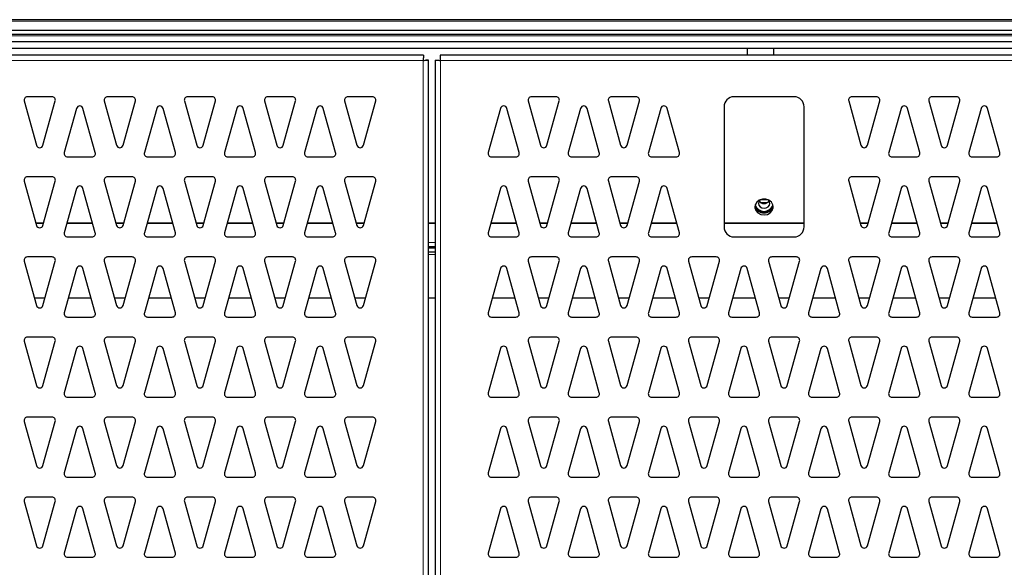
# Model space of a CAD drawing. Units: millimetres. Extents: x 1 to 419, y 2 to 295.
# Drawn here: x 316 to 346, y 148 to 164 of the extents above; entities that cross this region are included whole.
import ezdxf

# ---------------------------------------------------------------- set-up
doc = ezdxf.new("R2010")
doc.units = ezdxf.units.MM

msp = doc.modelspace()

# ---------------------------------------------------------------- linework, layer by layer
at = {"color": 7, "linetype": 'Continuous', "lineweight": 25}
for p, q in [((385.921, 164.2552), (291.121, 164.2552)), ((385.871, 163.935), (291.371, 163.935)), ((356.041, 163.815), (291.371, 163.815)), ((384.341, 163.5957), (292.691, 163.5957)), ((328.4202, 163.1957), (292.2217, 163.1957)), ((384.341, 163.3957), (292.691, 163.3957)), ((328.4202, 163.1957), (328.4202, 163.1157)), ((348.3202, 163.1957), (328.9217, 163.1957)), ((328.9217, 163.1957), (328.9217, 163.1157)), ((338.116, 163.3957), (338.116, 163.1957)), ((338.916, 163.1957), (338.916, 163.3957)), ((328.571, 163.045), (328.491, 163.045)), ((328.571, 132.6464), (328.571, 163.045)), ((328.771, 163.045), (328.771, 132.6464)), ((328.771, 163.045), (328.851, 163.045)), ((317.2894, 161.9457), (316.5525, 161.9457)), ((319.6894, 161.9457), (318.9525, 161.9457)), ((322.0894, 161.9457), (321.3525, 161.9457)), ((324.4894, 161.9457), (323.7525, 161.9457)), ((326.8894, 161.9457), (326.1525, 161.9457)), ((332.3894, 161.9457), (331.6525, 161.9457)), ((334.7894, 161.9457), (334.0525, 161.9457)), ((339.521, 161.9457), (337.721, 161.9457)), ((341.9894, 161.9457), (341.2525, 161.9457)), ((344.3894, 161.9457), (343.6525, 161.9457)), ((316.4562, 161.8189), (316.8246, 160.4926)), ((317.0173, 160.4926), (317.3857, 161.8189)), ((318.8562, 161.8189), (319.2246, 160.4926)), ((319.4173, 160.4926), (319.7857, 161.8189)), ((321.2562, 161.8189), (321.6246, 160.4926)), ((321.8173, 160.4926), (322.1857, 161.8189)), ((323.6562, 161.8189), (324.0246, 160.4926)), ((324.2173, 160.4926), (324.5857, 161.8189)), ((326.0562, 161.8189), (326.4246, 160.4926)), ((326.6173, 160.4926), (326.9857, 161.8189)), ((331.5562, 161.8189), (331.9246, 160.4926)), ((332.1173, 160.4926), (332.4857, 161.8189)), ((333.9562, 161.8189), (334.3246, 160.4926)), ((334.5173, 160.4926), (334.8857, 161.8189)), ((341.1562, 161.8189), (341.5246, 160.4926)), ((341.7173, 160.4926), (342.0857, 161.8189)), ((343.5562, 161.8189), (343.9246, 160.4926)), ((344.1173, 160.4926), (344.4857, 161.8189)), ((318.0246, 161.5988), (317.6562, 160.2725)), ((318.5857, 160.2725), (318.2173, 161.5988)), ((320.4246, 161.5988), (320.0562, 160.2725)), ((320.9857, 160.2725), (320.6173, 161.5988)), ((322.8246, 161.5988), (322.4562, 160.2725)), ((323.3857, 160.2725), (323.0173, 161.5988)), ((325.2246, 161.5988), (324.8562, 160.2725)), ((325.7857, 160.2725), (325.4173, 161.5988)), ((330.7246, 161.5988), (330.3562, 160.2725)), ((331.2857, 160.2725), (330.9173, 161.5988)), ((333.1246, 161.5988), (332.7562, 160.2725)), ((333.6857, 160.2725), (333.3173, 161.5988)), ((335.5246, 161.5988), (335.1562, 160.2725)), ((336.0857, 160.2725), (335.7173, 161.5988)), ((337.421, 161.6457), (337.421, 158.0457)), ((339.821, 158.0457), (339.821, 161.6457)), ((342.7246, 161.5988), (342.3562, 160.2725)), ((343.2857, 160.2725), (342.9173, 161.5988)), ((345.1246, 161.5988), (344.7562, 160.2725)), ((345.6857, 160.2725), (345.3173, 161.5988)), ((317.7525, 160.1457), (318.4894, 160.1457)), ((320.1525, 160.1457), (320.8894, 160.1457)), ((322.5525, 160.1457), (323.2894, 160.1457)), ((324.9525, 160.1457), (325.6894, 160.1457)), ((330.4525, 160.1457), (331.1894, 160.1457)), ((332.8525, 160.1457), (333.5894, 160.1457)), ((335.2525, 160.1457), (335.9894, 160.1457)), ((342.4525, 160.1457), (343.1894, 160.1457)), ((344.8525, 160.1457), (345.5894, 160.1457)), ((316.4562, 159.4189), (316.8246, 158.0926)), ((317.2894, 159.5457), (316.5525, 159.5457)), ((317.0173, 158.0926), (317.3857, 159.4189)), ((318.8562, 159.4189), (319.2246, 158.0926)), ((319.6894, 159.5457), (318.9525, 159.5457)), ((319.4173, 158.0926), (319.7857, 159.4189)), ((321.2562, 159.4189), (321.6246, 158.0926)), ((322.0894, 159.5457), (321.3525, 159.5457)), ((321.8173, 158.0926), (322.1857, 159.4189)), ((323.6562, 159.4189), (324.0246, 158.0926)), ((324.4894, 159.5457), (323.7525, 159.5457)), ((324.2173, 158.0926), (324.5857, 159.4189)), ((326.0562, 159.4189), (326.4246, 158.0926)), ((326.8894, 159.5457), (326.1525, 159.5457)), ((326.6173, 158.0926), (326.9857, 159.4189)), ((331.5562, 159.4189), (331.9246, 158.0926)), ((332.3894, 159.5457), (331.6525, 159.5457)), ((332.1173, 158.0926), (332.4857, 159.4189)), ((333.9562, 159.4189), (334.3246, 158.0926)), ((334.7894, 159.5457), (334.0525, 159.5457)), ((334.5173, 158.0926), (334.8857, 159.4189)), ((341.1562, 159.4189), (341.5246, 158.0926)), ((341.9894, 159.5457), (341.2525, 159.5457)), ((341.7173, 158.0926), (342.0857, 159.4189)), ((343.5562, 159.4189), (343.9246, 158.0926)), ((344.3894, 159.5457), (343.6525, 159.5457)), ((344.1173, 158.0926), (344.4857, 159.4189)), ((318.0246, 159.1988), (317.6562, 157.8725)), ((318.5857, 157.8725), (318.2173, 159.1988)), ((320.4246, 159.1988), (320.0562, 157.8725)), ((320.9857, 157.8725), (320.6173, 159.1988)), ((322.8246, 159.1988), (322.4562, 157.8725)), ((323.3857, 157.8725), (323.0173, 159.1988)), ((325.2246, 159.1988), (324.8562, 157.8725)), ((325.7857, 157.8725), (325.4173, 159.1988)), ((330.7246, 159.1988), (330.3562, 157.8725)), ((331.2857, 157.8725), (330.9173, 159.1988)), ((333.1246, 159.1988), (332.7562, 157.8725)), ((333.6857, 157.8725), (333.3173, 159.1988)), ((335.5246, 159.1988), (335.1562, 157.8725)), ((336.0857, 157.8725), (335.7173, 159.1988)), ((342.7246, 159.1988), (342.3562, 157.8725)), ((343.2857, 157.8725), (342.9173, 159.1988)), ((345.1246, 159.1988), (344.7562, 157.8725)), ((345.6857, 157.8725), (345.3173, 159.1988)), ((317.0358, 158.1593), (316.8061, 158.1593)), ((316.8067, 158.1572), (317.0353, 158.1572)), ((317.7353, 158.1572), (318.5067, 158.1572)), ((318.5061, 158.1593), (317.7358, 158.1593)), ((319.4358, 158.1593), (319.2061, 158.1593)), ((319.2067, 158.1572), (319.4353, 158.1572)), ((320.1353, 158.1572), (320.9067, 158.1572)), ((320.9061, 158.1593), (320.1358, 158.1593)), ((321.8358, 158.1593), (321.6061, 158.1593)), ((321.6067, 158.1572), (321.8353, 158.1572)), ((322.5353, 158.1572), (323.3067, 158.1572)), ((323.3061, 158.1593), (322.5358, 158.1593)), ((324.2358, 158.1593), (324.0061, 158.1593)), ((324.0067, 158.1572), (324.2353, 158.1572)), ((324.9353, 158.1572), (325.7067, 158.1572)), ((325.7061, 158.1593), (324.9358, 158.1593)), ((326.6358, 158.1593), (326.4061, 158.1593)), ((326.4067, 158.1572), (326.6353, 158.1572)), ((328.771, 158.1593), (328.571, 158.1593)), ((328.571, 158.1572), (328.771, 158.1572)), ((330.4353, 158.1572), (331.2067, 158.1572)), ((331.2061, 158.1593), (330.4358, 158.1593)), ((332.1358, 158.1593), (331.9061, 158.1593)), ((331.9067, 158.1572), (332.1353, 158.1572)), ((332.8353, 158.1572), (333.6067, 158.1572)), ((333.6061, 158.1593), (332.8358, 158.1593)), ((334.5358, 158.1593), (334.3061, 158.1593)), ((334.3067, 158.1572), (334.5353, 158.1572)), ((335.2353, 158.1572), (336.0067, 158.1572)), ((336.0061, 158.1593), (335.2358, 158.1593)), ((339.821, 158.1593), (337.421, 158.1593)), ((337.421, 158.1572), (339.821, 158.1572)), ((341.7358, 158.1593), (341.5061, 158.1593)), ((341.5067, 158.1572), (341.7353, 158.1572)), ((342.4353, 158.1572), (343.2067, 158.1572)), ((343.2061, 158.1593), (342.4358, 158.1593)), ((344.1358, 158.1593), (343.9061, 158.1593)), ((343.9067, 158.1572), (344.1353, 158.1572)), ((344.8353, 158.1572), (345.6067, 158.1572)), ((345.6061, 158.1593), (344.8358, 158.1593)), ((317.7525, 157.7457), (318.4894, 157.7457)), ((320.1525, 157.7457), (320.8894, 157.7457)), ((322.5525, 157.7457), (323.2894, 157.7457)), ((324.9525, 157.7457), (325.6894, 157.7457)), ((330.4525, 157.7457), (331.1894, 157.7457)), ((332.8525, 157.7457), (333.5894, 157.7457)), ((335.2525, 157.7457), (335.9894, 157.7457)), ((337.721, 157.7457), (339.521, 157.7457)), ((342.4525, 157.7457), (343.1894, 157.7457)), ((344.8525, 157.7457), (345.5894, 157.7457)), ((328.571, 157.4572), (328.771, 157.4572)), ((328.571, 157.415), (328.771, 157.415)), ((328.571, 157.295), (328.771, 157.295)), ((316.4562, 157.0189), (316.8246, 155.6926)), ((317.2894, 157.1457), (316.5525, 157.1457)), ((317.0173, 155.6926), (317.3857, 157.0189)), ((318.8562, 157.0189), (319.2246, 155.6926)), ((319.6894, 157.1457), (318.9525, 157.1457)), ((319.4173, 155.6926), (319.7857, 157.0189)), ((321.2562, 157.0189), (321.6246, 155.6926)), ((322.0894, 157.1457), (321.3525, 157.1457)), ((321.8173, 155.6926), (322.1857, 157.0189)), ((323.6562, 157.0189), (324.0246, 155.6926)), ((324.4894, 157.1457), (323.7525, 157.1457)), ((324.2173, 155.6926), (324.5857, 157.0189)), ((326.0562, 157.0189), (326.4246, 155.6926)), ((326.8894, 157.1457), (326.1525, 157.1457)), ((326.6173, 155.6926), (326.9857, 157.0189)), ((331.5562, 157.0189), (331.9246, 155.6926)), ((332.3894, 157.1457), (331.6525, 157.1457)), ((332.1173, 155.6926), (332.4857, 157.0189)), ((333.9562, 157.0189), (334.3246, 155.6926)), ((334.7894, 157.1457), (334.0525, 157.1457)), ((334.5173, 155.6926), (334.8857, 157.0189)), ((336.3562, 157.0189), (336.7246, 155.6926)), ((337.1894, 157.1457), (336.4525, 157.1457)), ((336.9173, 155.6926), (337.2857, 157.0189)), ((338.7562, 157.0189), (339.1246, 155.6926)), ((339.5894, 157.1457), (338.8525, 157.1457)), ((339.3173, 155.6926), (339.6857, 157.0189)), ((341.1562, 157.0189), (341.5246, 155.6926)), ((341.9894, 157.1457), (341.2525, 157.1457)), ((341.7173, 155.6926), (342.0857, 157.0189)), ((343.5562, 157.0189), (343.9246, 155.6926)), ((344.3894, 157.1457), (343.6525, 157.1457)), ((344.1173, 155.6926), (344.4857, 157.0189)), ((318.0246, 156.7988), (317.6562, 155.4725)), ((318.5857, 155.4725), (318.2173, 156.7988)), ((320.4246, 156.7988), (320.0562, 155.4725)), ((320.9857, 155.4725), (320.6173, 156.7988)), ((322.8246, 156.7988), (322.4562, 155.4725)), ((323.3857, 155.4725), (323.0173, 156.7988)), ((325.2246, 156.7988), (324.8562, 155.4725)), ((325.7857, 155.4725), (325.4173, 156.7988)), ((330.7246, 156.7988), (330.3562, 155.4725)), ((331.2857, 155.4725), (330.9173, 156.7988)), ((333.1246, 156.7988), (332.7562, 155.4725)), ((333.6857, 155.4725), (333.3173, 156.7988)), ((335.5246, 156.7988), (335.1562, 155.4725)), ((336.0857, 155.4725), (335.7173, 156.7988)), ((337.9246, 156.7988), (337.5562, 155.4725)), ((338.4857, 155.4725), (338.1173, 156.7988)), ((340.3246, 156.7988), (339.9562, 155.4725)), ((340.8857, 155.4725), (340.5173, 156.7988)), ((342.7246, 156.7988), (342.3562, 155.4725)), ((343.2857, 155.4725), (342.9173, 156.7988)), ((345.1246, 156.7988), (344.7562, 155.4725)), ((345.6857, 155.4725), (345.3173, 156.7988)), ((317.0791, 155.915), (316.7628, 155.915)), ((318.4628, 155.915), (317.7791, 155.915)), ((319.4791, 155.915), (319.1628, 155.915)), ((320.8628, 155.915), (320.1791, 155.915)), ((321.8791, 155.915), (321.5628, 155.915)), ((323.2628, 155.915), (322.5791, 155.915)), ((324.2791, 155.915), (323.9628, 155.915)), ((325.6628, 155.915), (324.9791, 155.915)), ((326.6791, 155.915), (326.3628, 155.915)), ((328.771, 155.915), (328.571, 155.915)), ((331.1628, 155.915), (330.4791, 155.915)), ((332.1791, 155.915), (331.8628, 155.915)), ((333.5628, 155.915), (332.8791, 155.915)), ((334.5791, 155.915), (334.2628, 155.915)), ((335.9628, 155.915), (335.2791, 155.915)), ((336.9791, 155.915), (336.6628, 155.915)), ((338.3628, 155.915), (337.6791, 155.915)), ((339.3791, 155.915), (339.0628, 155.915)), ((340.7628, 155.915), (340.0791, 155.915)), ((341.7791, 155.915), (341.4628, 155.915)), ((343.1628, 155.915), (342.4791, 155.915)), ((344.1791, 155.915), (343.8628, 155.915)), ((345.5628, 155.915), (344.8791, 155.915)), ((317.7525, 155.3457), (318.4894, 155.3457)), ((320.1525, 155.3457), (320.8894, 155.3457)), ((322.5525, 155.3457), (323.2894, 155.3457)), ((324.9525, 155.3457), (325.6894, 155.3457)), ((330.4525, 155.3457), (331.1894, 155.3457)), ((332.8525, 155.3457), (333.5894, 155.3457)), ((335.2525, 155.3457), (335.9894, 155.3457)), ((337.6525, 155.3457), (338.3894, 155.3457)), ((340.0525, 155.3457), (340.7894, 155.3457)), ((342.4525, 155.3457), (343.1894, 155.3457)), ((344.8525, 155.3457), (345.5894, 155.3457)), ((316.4562, 154.6189), (316.8246, 153.2926)), ((317.2894, 154.7457), (316.5525, 154.7457)), ((317.0173, 153.2926), (317.3857, 154.6189)), ((318.8562, 154.6189), (319.2246, 153.2926)), ((319.6894, 154.7457), (318.9525, 154.7457)), ((319.4173, 153.2926), (319.7857, 154.6189)), ((321.2562, 154.6189), (321.6246, 153.2926)), ((322.0894, 154.7457), (321.3525, 154.7457)), ((321.8173, 153.2926), (322.1857, 154.6189)), ((323.6562, 154.6189), (324.0246, 153.2926)), ((324.4894, 154.7457), (323.7525, 154.7457)), ((324.2173, 153.2926), (324.5857, 154.6189)), ((326.0562, 154.6189), (326.4246, 153.2926)), ((326.8894, 154.7457), (326.1525, 154.7457)), ((326.6173, 153.2926), (326.9857, 154.6189)), ((331.5562, 154.6189), (331.9246, 153.2926)), ((332.3894, 154.7457), (331.6525, 154.7457)), ((332.1173, 153.2926), (332.4857, 154.6189)), ((333.9562, 154.6189), (334.3246, 153.2926)), ((334.7894, 154.7457), (334.0525, 154.7457)), ((334.5173, 153.2926), (334.8857, 154.6189)), ((336.3562, 154.6189), (336.7246, 153.2926)), ((337.1894, 154.7457), (336.4525, 154.7457)), ((336.9173, 153.2926), (337.2857, 154.6189)), ((338.7562, 154.6189), (339.1246, 153.2926)), ((339.5894, 154.7457), (338.8525, 154.7457)), ((339.3173, 153.2926), (339.6857, 154.6189)), ((341.1562, 154.6189), (341.5246, 153.2926)), ((341.9894, 154.7457), (341.2525, 154.7457)), ((341.7173, 153.2926), (342.0857, 154.6189)), ((343.5562, 154.6189), (343.9246, 153.2926)), ((344.3894, 154.7457), (343.6525, 154.7457)), ((344.1173, 153.2926), (344.4857, 154.6189)), ((318.0246, 154.3988), (317.6562, 153.0725)), ((318.5857, 153.0725), (318.2173, 154.3988)), ((320.4246, 154.3988), (320.0562, 153.0725)), ((320.9857, 153.0725), (320.6173, 154.3988)), ((322.8246, 154.3988), (322.4562, 153.0725)), ((323.3857, 153.0725), (323.0173, 154.3988)), ((325.2246, 154.3988), (324.8562, 153.0725)), ((325.7857, 153.0725), (325.4173, 154.3988)), ((330.7246, 154.3988), (330.3562, 153.0725)), ((331.2857, 153.0725), (330.9173, 154.3988)), ((333.1246, 154.3988), (332.7562, 153.0725)), ((333.6857, 153.0725), (333.3173, 154.3988)), ((335.5246, 154.3988), (335.1562, 153.0725)), ((336.0857, 153.0725), (335.7173, 154.3988)), ((337.9246, 154.3988), (337.5562, 153.0725)), ((338.4857, 153.0725), (338.1173, 154.3988)), ((340.3246, 154.3988), (339.9562, 153.0725)), ((340.8857, 153.0725), (340.5173, 154.3988)), ((342.7246, 154.3988), (342.3562, 153.0725)), ((343.2857, 153.0725), (342.9173, 154.3988)), ((345.1246, 154.3988), (344.7562, 153.0725)), ((345.6857, 153.0725), (345.3173, 154.3988)), ((317.7525, 152.9457), (318.4894, 152.9457)), ((320.1525, 152.9457), (320.8894, 152.9457)), ((322.5525, 152.9457), (323.2894, 152.9457)), ((324.9525, 152.9457), (325.6894, 152.9457)), ((330.4525, 152.9457), (331.1894, 152.9457)), ((332.8525, 152.9457), (333.5894, 152.9457)), ((335.2525, 152.9457), (335.9894, 152.9457)), ((337.6525, 152.9457), (338.3894, 152.9457)), ((340.0525, 152.9457), (340.7894, 152.9457)), ((342.4525, 152.9457), (343.1894, 152.9457)), ((344.8525, 152.9457), (345.5894, 152.9457)), ((316.4562, 152.2189), (316.8246, 150.8926)), ((317.2894, 152.3457), (316.5525, 152.3457)), ((317.0173, 150.8926), (317.3857, 152.2189)), ((318.8562, 152.2189), (319.2246, 150.8926)), ((319.6894, 152.3457), (318.9525, 152.3457)), ((319.4173, 150.8926), (319.7857, 152.2189)), ((321.2562, 152.2189), (321.6246, 150.8926)), ((322.0894, 152.3457), (321.3525, 152.3457)), ((321.8173, 150.8926), (322.1857, 152.2189)), ((323.6562, 152.2189), (324.0246, 150.8926)), ((324.4894, 152.3457), (323.7525, 152.3457)), ((324.2173, 150.8926), (324.5857, 152.2189)), ((326.0562, 152.2189), (326.4246, 150.8926)), ((326.8894, 152.3457), (326.1525, 152.3457)), ((326.6173, 150.8926), (326.9857, 152.2189)), ((331.5562, 152.2189), (331.9246, 150.8926)), ((332.3894, 152.3457), (331.6525, 152.3457)), ((332.1173, 150.8926), (332.4857, 152.2189)), ((333.9562, 152.2189), (334.3246, 150.8926)), ((334.7894, 152.3457), (334.0525, 152.3457)), ((334.5173, 150.8926), (334.8857, 152.2189)), ((336.3562, 152.2189), (336.7246, 150.8926)), ((337.1894, 152.3457), (336.4525, 152.3457)), ((336.9173, 150.8926), (337.2857, 152.2189)), ((338.7562, 152.2189), (339.1246, 150.8926)), ((339.5894, 152.3457), (338.8525, 152.3457)), ((339.3173, 150.8926), (339.6857, 152.2189)), ((341.1562, 152.2189), (341.5246, 150.8926)), ((341.9894, 152.3457), (341.2525, 152.3457)), ((341.7173, 150.8926), (342.0857, 152.2189)), ((343.5562, 152.2189), (343.9246, 150.8926)), ((344.3894, 152.3457), (343.6525, 152.3457)), ((344.1173, 150.8926), (344.4857, 152.2189)), ((318.0246, 151.9988), (317.6562, 150.6725)), ((318.5857, 150.6725), (318.2173, 151.9988)), ((320.4246, 151.9988), (320.0562, 150.6725)), ((320.9857, 150.6725), (320.6173, 151.9988)), ((322.8246, 151.9988), (322.4562, 150.6725)), ((323.3857, 150.6725), (323.0173, 151.9988)), ((325.2246, 151.9988), (324.8562, 150.6725)), ((325.7857, 150.6725), (325.4173, 151.9988)), ((330.7246, 151.9988), (330.3562, 150.6725)), ((331.2857, 150.6725), (330.9173, 151.9988)), ((333.1246, 151.9988), (332.7562, 150.6725)), ((333.6857, 150.6725), (333.3173, 151.9988)), ((335.5246, 151.9988), (335.1562, 150.6725)), ((336.0857, 150.6725), (335.7173, 151.9988)), ((337.9246, 151.9988), (337.5562, 150.6725)), ((338.4857, 150.6725), (338.1173, 151.9988)), ((340.3246, 151.9988), (339.9562, 150.6725)), ((340.8857, 150.6725), (340.5173, 151.9988)), ((342.7246, 151.9988), (342.3562, 150.6725)), ((343.2857, 150.6725), (342.9173, 151.9988)), ((345.1246, 151.9988), (344.7562, 150.6725)), ((345.6857, 150.6725), (345.3173, 151.9988)), ((317.7525, 150.5457), (318.4894, 150.5457)), ((320.1525, 150.5457), (320.8894, 150.5457)), ((322.5525, 150.5457), (323.2894, 150.5457)), ((324.9525, 150.5457), (325.6894, 150.5457)), ((330.4525, 150.5457), (331.1894, 150.5457)), ((332.8525, 150.5457), (333.5894, 150.5457)), ((335.2525, 150.5457), (335.9894, 150.5457)), ((337.6525, 150.5457), (338.3894, 150.5457)), ((340.0525, 150.5457), (340.7894, 150.5457)), ((342.4525, 150.5457), (343.1894, 150.5457)), ((344.8525, 150.5457), (345.5894, 150.5457)), ((317.2894, 149.9457), (316.5525, 149.9457)), ((319.6894, 149.9457), (318.9525, 149.9457)), ((322.0894, 149.9457), (321.3525, 149.9457)), ((324.4894, 149.9457), (323.7525, 149.9457)), ((326.8894, 149.9457), (326.1525, 149.9457)), ((332.3894, 149.9457), (331.6525, 149.9457)), ((334.7894, 149.9457), (334.0525, 149.9457)), ((337.1894, 149.9457), (336.4525, 149.9457)), ((339.5894, 149.9457), (338.8525, 149.9457)), ((341.9894, 149.9457), (341.2525, 149.9457)), ((344.3894, 149.9457), (343.6525, 149.9457)), ((316.4562, 149.8189), (316.8246, 148.4926)), ((317.0173, 148.4926), (317.3857, 149.8189)), ((318.0246, 149.5988), (317.6562, 148.2725)), ((318.5857, 148.2725), (318.2173, 149.5988)), ((318.8562, 149.8189), (319.2246, 148.4926)), ((319.4173, 148.4926), (319.7857, 149.8189)), ((320.4246, 149.5988), (320.0562, 148.2725)), ((320.9857, 148.2725), (320.6173, 149.5988)), ((321.2562, 149.8189), (321.6246, 148.4926)), ((321.8173, 148.4926), (322.1857, 149.8189)), ((322.8246, 149.5988), (322.4562, 148.2725)), ((323.3857, 148.2725), (323.0173, 149.5988)), ((323.6562, 149.8189), (324.0246, 148.4926)), ((324.2173, 148.4926), (324.5857, 149.8189)), ((325.2246, 149.5988), (324.8562, 148.2725)), ((325.7857, 148.2725), (325.4173, 149.5988)), ((326.0562, 149.8189), (326.4246, 148.4926)), ((326.6173, 148.4926), (326.9857, 149.8189)), ((330.7246, 149.5988), (330.3562, 148.2725)), ((331.2857, 148.2725), (330.9173, 149.5988)), ((331.5562, 149.8189), (331.9246, 148.4926)), ((332.1173, 148.4926), (332.4857, 149.8189)), ((333.1246, 149.5988), (332.7562, 148.2725)), ((333.6857, 148.2725), (333.3173, 149.5988)), ((333.9562, 149.8189), (334.3246, 148.4926)), ((334.5173, 148.4926), (334.8857, 149.8189)), ((335.5246, 149.5988), (335.1562, 148.2725)), ((336.0857, 148.2725), (335.7173, 149.5988)), ((336.3562, 149.8189), (336.7246, 148.4926)), ((336.9173, 148.4926), (337.2857, 149.8189)), ((337.9246, 149.5988), (337.5562, 148.2725)), ((338.4857, 148.2725), (338.1173, 149.5988)), ((338.7562, 149.8189), (339.1246, 148.4926)), ((339.3173, 148.4926), (339.6857, 149.8189)), ((340.3246, 149.5988), (339.9562, 148.2725)), ((340.8857, 148.2725), (340.5173, 149.5988)), ((341.1562, 149.8189), (341.5246, 148.4926)), ((341.7173, 148.4926), (342.0857, 149.8189)), ((342.7246, 149.5988), (342.3562, 148.2725)), ((343.2857, 148.2725), (342.9173, 149.5988)), ((343.5562, 149.8189), (343.9246, 148.4926)), ((344.1173, 148.4926), (344.4857, 149.8189)), ((345.1246, 149.5988), (344.7562, 148.2725)), ((345.6857, 148.2725), (345.3173, 149.5988)), ((317.7525, 148.1457), (318.4894, 148.1457)), ((320.1525, 148.1457), (320.8894, 148.1457)), ((322.5525, 148.1457), (323.2894, 148.1457)), ((324.9525, 148.1457), (325.6894, 148.1457)), ((330.4525, 148.1457), (331.1894, 148.1457)), ((332.8525, 148.1457), (333.5894, 148.1457)), ((335.2525, 148.1457), (335.9894, 148.1457)), ((337.6525, 148.1457), (338.3894, 148.1457)), ((340.0525, 148.1457), (340.7894, 148.1457)), ((342.4525, 148.1457), (343.1894, 148.1457)), ((344.8525, 148.1457), (345.5894, 148.1457))]:
    msp.add_line(p, q, dxfattribs=at)
at = {"color": 8, "linetype": 'Continuous', "lineweight": 18}
for p, q in [((291.121, 164.2149), (385.921, 164.2149)), ((291.3017, 163.775), (356.041, 163.775)), ((328.411, 163.0357), (292.231, 163.0357)), ((328.411, 132.6557), (328.411, 163.0357)), ((348.311, 163.0357), (328.931, 163.0357)), ((328.931, 163.0357), (328.931, 132.6557)), ((338.7457, 158.8523), (338.4962, 158.8523)), ((338.5147, 158.7798), (338.7273, 158.7798)), ((328.771, 157.5822), (328.571, 157.5822)), ((328.571, 157.215), (328.771, 157.215))]:
    msp.add_line(p, q, dxfattribs=at)
at = {"color": 7, "linetype": 'Continuous', "lineweight": 25, "flags": 128}
for points in [[(338.621, 158.4061), (338.7203, 158.4222), (338.8062, 158.4682), (338.8671, 158.5381), (338.8948, 158.6223), (338.8855, 158.7094), (338.8404, 158.7878), (338.7657, 158.8467), (338.6715, 158.8783), (338.5704, 158.8783), (338.4762, 158.8467), (338.4015, 158.7878), (338.3565, 158.7094), (338.3471, 158.6223), (338.3748, 158.5381), (338.4357, 158.4682), (338.5216, 158.4222), (338.621, 158.4061)], [(338.5059, 158.8605), (338.5, 158.8556), (338.4629, 158.8076), (338.4499, 158.7509), (338.4629, 158.6942), (338.5, 158.6461), (338.5555, 158.614), (338.621, 158.6027), (338.6864, 158.614), (338.7419, 158.6461), (338.779, 158.6942), (338.7921, 158.7509), (338.7921, 158.7509)]]:
    msp.add_lwpolyline(points, dxfattribs=at)
at = {"color": 7, "linetype": 'Continuous', "lineweight": 25}
for centre, radius, start, end in [((316.5525, 161.8457), 0.1, 90, 195.52411), ((317.2894, 161.8457), 0.1, 344.47589, 90), ((318.9525, 161.8457), 0.1, 90, 195.52411), ((319.6894, 161.8457), 0.1, 344.47589, 90), ((321.3525, 161.8457), 0.1, 90, 195.52411), ((322.0894, 161.8457), 0.1, 344.47589, 90), ((323.7525, 161.8457), 0.1, 90, 195.52411), ((324.4894, 161.8457), 0.1, 344.47589, 90), ((326.1525, 161.8457), 0.1, 90, 195.52411), ((326.8894, 161.8457), 0.1, 344.47589, 90), ((331.6525, 161.8457), 0.1, 90, 195.52411), ((332.3894, 161.8457), 0.1, 344.47589, 90), ((334.0525, 161.8457), 0.1, 90, 195.52411), ((334.7894, 161.8457), 0.1, 344.47589, 90), ((337.721, 161.6457), 0.3, 90, 180), ((339.521, 161.6457), 0.3, 0, 90), ((341.2525, 161.8457), 0.1, 90, 195.52411), ((341.9894, 161.8457), 0.1, 344.47589, 90), ((343.6525, 161.8457), 0.1, 90, 195.52411), ((344.3894, 161.8457), 0.1, 344.47589, 90), ((318.121, 161.5721), 0.1, 15.52411, 164.47589), ((320.521, 161.5721), 0.1, 15.52411, 164.47589), ((322.921, 161.5721), 0.1, 15.52411, 164.47589), ((325.321, 161.5721), 0.1, 15.52411, 164.47589), ((330.821, 161.5721), 0.1, 15.52411, 164.47589), ((333.221, 161.5721), 0.1, 15.52411, 164.47589), ((335.621, 161.5721), 0.1, 15.52411, 164.47589), ((342.821, 161.5721), 0.1, 15.52411, 164.47589), ((345.221, 161.5721), 0.1, 15.52411, 164.47589), ((316.921, 160.5193), 0.1, 195.52411, 344.47589), ((319.321, 160.5193), 0.1, 195.52411, 344.47589), ((321.721, 160.5193), 0.1, 195.52411, 344.47589), ((324.121, 160.5193), 0.1, 195.52411, 344.47589), ((326.521, 160.5193), 0.1, 195.52411, 344.47589), ((332.021, 160.5193), 0.1, 195.52411, 344.47589), ((334.421, 160.5193), 0.1, 195.52411, 344.47589), ((341.621, 160.5193), 0.1, 195.52411, 344.47589), ((344.021, 160.5193), 0.1, 195.52411, 344.47589), ((317.7525, 160.2457), 0.1, 164.47589, 270), ((318.4894, 160.2457), 0.1, 270, 15.52411), ((320.1525, 160.2457), 0.1, 164.47589, 270), ((320.8894, 160.2457), 0.1, 270, 15.52411), ((322.5525, 160.2457), 0.1, 164.47589, 270), ((323.2894, 160.2457), 0.1, 270, 15.52411), ((324.9525, 160.2457), 0.1, 164.47589, 270), ((325.6894, 160.2457), 0.1, 270, 15.52411), ((330.4525, 160.2457), 0.1, 164.47589, 270), ((331.1894, 160.2457), 0.1, 270, 15.52411), ((332.8525, 160.2457), 0.1, 164.47589, 270), ((333.5894, 160.2457), 0.1, 270, 15.52411), ((335.2525, 160.2457), 0.1, 164.47589, 270), ((335.9894, 160.2457), 0.1, 270, 15.52411), ((342.4525, 160.2457), 0.1, 164.47589, 270), ((343.1894, 160.2457), 0.1, 270, 15.52411), ((344.8525, 160.2457), 0.1, 164.47589, 270), ((345.5894, 160.2457), 0.1, 270, 15.52411), ((316.5525, 159.4457), 0.1, 90, 195.52411), ((317.2894, 159.4457), 0.1, 344.47589, 90), ((318.9525, 159.4457), 0.1, 90, 195.52411), ((319.6894, 159.4457), 0.1, 344.47589, 90), ((321.3525, 159.4457), 0.1, 90, 195.52411), ((322.0894, 159.4457), 0.1, 344.47589, 90), ((323.7525, 159.4457), 0.1, 90, 195.52411), ((324.4894, 159.4457), 0.1, 344.47589, 90), ((326.1525, 159.4457), 0.1, 90, 195.52411), ((326.8894, 159.4457), 0.1, 344.47589, 90), ((331.6525, 159.4457), 0.1, 90, 195.52411), ((332.3894, 159.4457), 0.1, 344.47589, 90), ((334.0525, 159.4457), 0.1, 90, 195.52411), ((334.7894, 159.4457), 0.1, 344.47589, 90), ((341.2525, 159.4457), 0.1, 90, 195.52411), ((341.9894, 159.4457), 0.1, 344.47589, 90), ((343.6525, 159.4457), 0.1, 90, 195.52411), ((344.3894, 159.4457), 0.1, 344.47589, 90), ((318.121, 159.1721), 0.1, 15.52411, 164.47589), ((320.521, 159.1721), 0.1, 15.52411, 164.47589), ((322.921, 159.1721), 0.1, 15.52411, 164.47589), ((325.321, 159.1721), 0.1, 15.52411, 164.47589), ((330.821, 159.1721), 0.1, 15.52411, 164.47589), ((333.221, 159.1721), 0.1, 15.52411, 164.47589), ((335.621, 159.1721), 0.1, 15.52411, 164.47589), ((342.821, 159.1721), 0.1, 15.52411, 164.47589), ((345.221, 159.1721), 0.1, 15.52411, 164.47589), ((338.621, 158.7902), 0.2779, 197.39191, 342.60809), ((338.621, 158.9278), 0.1821, 214.99234, 325.00766), ((338.6491, 158.747), 0.143, 1.56275, 52.5743), ((338.6063, 158.7297), 0.264, 192.12331, 273.18845), ((338.6069, 158.7583), 0.266, 195.43128, 273.02187), ((338.635, 158.7583), 0.266, 266.97813, 344.56872), ((338.6356, 158.7297), 0.264, 266.81155, 347.87669), ((316.921, 158.1193), 0.1, 195.52411, 344.47589), ((317.7525, 157.8457), 0.1, 164.47589, 270), ((318.4894, 157.8457), 0.1, 270, 15.52411), ((319.321, 158.1193), 0.1, 195.52411, 344.47589), ((320.1525, 157.8457), 0.1, 164.47589, 270), ((320.8894, 157.8457), 0.1, 270, 15.52411), ((321.721, 158.1193), 0.1, 195.52411, 344.47589), ((322.5525, 157.8457), 0.1, 164.47589, 270), ((323.2894, 157.8457), 0.1, 270, 15.52411), ((324.121, 158.1193), 0.1, 195.52411, 344.47589), ((324.9525, 157.8457), 0.1, 164.47589, 270), ((325.6894, 157.8457), 0.1, 270, 15.52411), ((326.521, 158.1193), 0.1, 195.52411, 344.47589), ((330.4525, 157.8457), 0.1, 164.47589, 270), ((331.1894, 157.8457), 0.1, 270, 15.52411), ((332.021, 158.1193), 0.1, 195.52411, 344.47589), ((332.8525, 157.8457), 0.1, 164.47589, 270), ((333.5894, 157.8457), 0.1, 270, 15.52411), ((334.421, 158.1193), 0.1, 195.52411, 344.47589), ((335.2525, 157.8457), 0.1, 164.47589, 270), ((335.9894, 157.8457), 0.1, 270, 15.52411), ((337.721, 158.0457), 0.3, 180, 270), ((339.521, 158.0457), 0.3, 270, 0), ((341.621, 158.1193), 0.1, 195.52411, 344.47589), ((342.4525, 157.8457), 0.1, 164.47589, 270), ((343.1894, 157.8457), 0.1, 270, 15.52411), ((344.021, 158.1193), 0.1, 195.52411, 344.47589), ((344.8525, 157.8457), 0.1, 164.47589, 270), ((345.5894, 157.8457), 0.1, 270, 15.52411), ((316.5525, 157.0457), 0.1, 90, 195.52411), ((317.2894, 157.0457), 0.1, 344.47589, 90), ((318.9525, 157.0457), 0.1, 90, 195.52411), ((319.6894, 157.0457), 0.1, 344.47589, 90), ((321.3525, 157.0457), 0.1, 90, 195.52411), ((322.0894, 157.0457), 0.1, 344.47589, 90), ((323.7525, 157.0457), 0.1, 90, 195.52411), ((324.4894, 157.0457), 0.1, 344.47589, 90), ((326.1525, 157.0457), 0.1, 90, 195.52411), ((326.8894, 157.0457), 0.1, 344.47589, 90), ((331.6525, 157.0457), 0.1, 90, 195.52411), ((332.3894, 157.0457), 0.1, 344.47589, 90), ((334.0525, 157.0457), 0.1, 90, 195.52411), ((334.7894, 157.0457), 0.1, 344.47589, 90), ((336.4525, 157.0457), 0.1, 90, 195.52411), ((337.1894, 157.0457), 0.1, 344.47589, 90), ((338.8525, 157.0457), 0.1, 90, 195.52411), ((339.5894, 157.0457), 0.1, 344.47589, 90), ((341.2525, 157.0457), 0.1, 90, 195.52411), ((341.9894, 157.0457), 0.1, 344.47589, 90), ((343.6525, 157.0457), 0.1, 90, 195.52411), ((344.3894, 157.0457), 0.1, 344.47589, 90), ((318.121, 156.7721), 0.1, 15.52411, 164.47589), ((320.521, 156.7721), 0.1, 15.52411, 164.47589), ((322.921, 156.7721), 0.1, 15.52411, 164.47589), ((325.321, 156.7721), 0.1, 15.52411, 164.47589), ((330.821, 156.7721), 0.1, 15.52411, 164.47589), ((333.221, 156.7721), 0.1, 15.52411, 164.47589), ((335.621, 156.7721), 0.1, 15.52411, 164.47589), ((338.021, 156.7721), 0.1, 15.52411, 164.47589), ((340.421, 156.7721), 0.1, 15.52411, 164.47589), ((342.821, 156.7721), 0.1, 15.52411, 164.47589), ((345.221, 156.7721), 0.1, 15.52411, 164.47589), ((316.921, 155.7193), 0.1, 195.52411, 344.47589), ((317.7525, 155.4457), 0.1, 164.47589, 270), ((318.4894, 155.4457), 0.1, 270, 15.52411), ((319.321, 155.7193), 0.1, 195.52411, 344.47589), ((320.1525, 155.4457), 0.1, 164.47589, 270), ((320.8894, 155.4457), 0.1, 270, 15.52411), ((321.721, 155.7193), 0.1, 195.52411, 344.47589), ((322.5525, 155.4457), 0.1, 164.47589, 270), ((323.2894, 155.4457), 0.1, 270, 15.52411), ((324.121, 155.7193), 0.1, 195.52411, 344.47589), ((324.9525, 155.4457), 0.1, 164.47589, 270), ((325.6894, 155.4457), 0.1, 270, 15.52411), ((326.521, 155.7193), 0.1, 195.52411, 344.47589), ((330.4525, 155.4457), 0.1, 164.47589, 270), ((331.1894, 155.4457), 0.1, 270, 15.52411), ((332.021, 155.7193), 0.1, 195.52411, 344.47589), ((332.8525, 155.4457), 0.1, 164.47589, 270), ((333.5894, 155.4457), 0.1, 270, 15.52411), ((334.421, 155.7193), 0.1, 195.52411, 344.47589), ((335.2525, 155.4457), 0.1, 164.47589, 270), ((335.9894, 155.4457), 0.1, 270, 15.52411), ((336.821, 155.7193), 0.1, 195.52411, 344.47589), ((337.6525, 155.4457), 0.1, 164.47589, 270), ((338.3894, 155.4457), 0.1, 270, 15.52411), ((339.221, 155.7193), 0.1, 195.52411, 344.47589), ((340.0525, 155.4457), 0.1, 164.47589, 270), ((340.7894, 155.4457), 0.1, 270, 15.52411), ((341.621, 155.7193), 0.1, 195.52411, 344.47589), ((342.4525, 155.4457), 0.1, 164.47589, 270), ((343.1894, 155.4457), 0.1, 270, 15.52411), ((344.021, 155.7193), 0.1, 195.52411, 344.47589), ((344.8525, 155.4457), 0.1, 164.47589, 270), ((345.5894, 155.4457), 0.1, 270, 15.52411), ((316.5525, 154.6457), 0.1, 90, 195.52411), ((317.2894, 154.6457), 0.1, 344.47589, 90), ((318.9525, 154.6457), 0.1, 90, 195.52411), ((319.6894, 154.6457), 0.1, 344.47589, 90), ((321.3525, 154.6457), 0.1, 90, 195.52411), ((322.0894, 154.6457), 0.1, 344.47589, 90), ((323.7525, 154.6457), 0.1, 90, 195.52411), ((324.4894, 154.6457), 0.1, 344.47589, 90), ((326.1525, 154.6457), 0.1, 90, 195.52411), ((326.8894, 154.6457), 0.1, 344.47589, 90), ((331.6525, 154.6457), 0.1, 90, 195.52411), ((332.3894, 154.6457), 0.1, 344.47589, 90), ((334.0525, 154.6457), 0.1, 90, 195.52411), ((334.7894, 154.6457), 0.1, 344.47589, 90), ((336.4525, 154.6457), 0.1, 90, 195.52411), ((337.1894, 154.6457), 0.1, 344.47589, 90), ((338.8525, 154.6457), 0.1, 90, 195.52411), ((339.5894, 154.6457), 0.1, 344.47589, 90), ((341.2525, 154.6457), 0.1, 90, 195.52411), ((341.9894, 154.6457), 0.1, 344.47589, 90), ((343.6525, 154.6457), 0.1, 90, 195.52411), ((344.3894, 154.6457), 0.1, 344.47589, 90), ((318.121, 154.3721), 0.1, 15.52411, 164.47589), ((320.521, 154.3721), 0.1, 15.52411, 164.47589), ((322.921, 154.3721), 0.1, 15.52411, 164.47589), ((325.321, 154.3721), 0.1, 15.52411, 164.47589), ((330.821, 154.3721), 0.1, 15.52411, 164.47589), ((333.221, 154.3721), 0.1, 15.52411, 164.47589), ((335.621, 154.3721), 0.1, 15.52411, 164.47589), ((338.021, 154.3721), 0.1, 15.52411, 164.47589), ((340.421, 154.3721), 0.1, 15.52411, 164.47589), ((342.821, 154.3721), 0.1, 15.52411, 164.47589), ((345.221, 154.3721), 0.1, 15.52411, 164.47589), ((316.921, 153.3193), 0.1, 195.52411, 344.47589), ((319.321, 153.3193), 0.1, 195.52411, 344.47589), ((321.721, 153.3193), 0.1, 195.52411, 344.47589), ((324.121, 153.3193), 0.1, 195.52411, 344.47589), ((326.521, 153.3193), 0.1, 195.52411, 344.47589), ((332.021, 153.3193), 0.1, 195.52411, 344.47589), ((334.421, 153.3193), 0.1, 195.52411, 344.47589), ((336.821, 153.3193), 0.1, 195.52411, 344.47589), ((339.221, 153.3193), 0.1, 195.52411, 344.47589), ((341.621, 153.3193), 0.1, 195.52411, 344.47589), ((344.021, 153.3193), 0.1, 195.52411, 344.47589), ((317.7525, 153.0457), 0.1, 164.47589, 270), ((318.4894, 153.0457), 0.1, 270, 15.52411), ((320.1525, 153.0457), 0.1, 164.47589, 270), ((320.8894, 153.0457), 0.1, 270, 15.52411), ((322.5525, 153.0457), 0.1, 164.47589, 270), ((323.2894, 153.0457), 0.1, 270, 15.52411), ((324.9525, 153.0457), 0.1, 164.47589, 270), ((325.6894, 153.0457), 0.1, 270, 15.52411), ((330.4525, 153.0457), 0.1, 164.47589, 270), ((331.1894, 153.0457), 0.1, 270, 15.52411), ((332.8525, 153.0457), 0.1, 164.47589, 270), ((333.5894, 153.0457), 0.1, 270, 15.52411), ((335.2525, 153.0457), 0.1, 164.47589, 270), ((335.9894, 153.0457), 0.1, 270, 15.52411), ((337.6525, 153.0457), 0.1, 164.47589, 270), ((338.3894, 153.0457), 0.1, 270, 15.52411), ((340.0525, 153.0457), 0.1, 164.47589, 270), ((340.7894, 153.0457), 0.1, 270, 15.52411), ((342.4525, 153.0457), 0.1, 164.47589, 270), ((343.1894, 153.0457), 0.1, 270, 15.52411), ((344.8525, 153.0457), 0.1, 164.47589, 270), ((345.5894, 153.0457), 0.1, 270, 15.52411), ((316.5525, 152.2457), 0.1, 90, 195.52411), ((317.2894, 152.2457), 0.1, 344.47589, 90), ((318.9525, 152.2457), 0.1, 90, 195.52411), ((319.6894, 152.2457), 0.1, 344.47589, 90), ((321.3525, 152.2457), 0.1, 90, 195.52411), ((322.0894, 152.2457), 0.1, 344.47589, 90), ((323.7525, 152.2457), 0.1, 90, 195.52411), ((324.4894, 152.2457), 0.1, 344.47589, 90), ((326.1525, 152.2457), 0.1, 90, 195.52411), ((326.8894, 152.2457), 0.1, 344.47589, 90), ((331.6525, 152.2457), 0.1, 90, 195.52411), ((332.3894, 152.2457), 0.1, 344.47589, 90), ((334.0525, 152.2457), 0.1, 90, 195.52411), ((334.7894, 152.2457), 0.1, 344.47589, 90), ((336.4525, 152.2457), 0.1, 90, 195.52411), ((337.1894, 152.2457), 0.1, 344.47589, 90), ((338.8525, 152.2457), 0.1, 90, 195.52411), ((339.5894, 152.2457), 0.1, 344.47589, 90), ((341.2525, 152.2457), 0.1, 90, 195.52411), ((341.9894, 152.2457), 0.1, 344.47589, 90), ((343.6525, 152.2457), 0.1, 90, 195.52411), ((344.3894, 152.2457), 0.1, 344.47589, 90), ((318.121, 151.9721), 0.1, 15.52411, 164.47589), ((320.521, 151.9721), 0.1, 15.52411, 164.47589), ((322.921, 151.9721), 0.1, 15.52411, 164.47589), ((325.321, 151.9721), 0.1, 15.52411, 164.47589), ((330.821, 151.9721), 0.1, 15.52411, 164.47589), ((333.221, 151.9721), 0.1, 15.52411, 164.47589), ((335.621, 151.9721), 0.1, 15.52411, 164.47589), ((338.021, 151.9721), 0.1, 15.52411, 164.47589), ((340.421, 151.9721), 0.1, 15.52411, 164.47589), ((342.821, 151.9721), 0.1, 15.52411, 164.47589), ((345.221, 151.9721), 0.1, 15.52411, 164.47589), ((316.921, 150.9193), 0.1, 195.52411, 344.47589), ((319.321, 150.9193), 0.1, 195.52411, 344.47589), ((321.721, 150.9193), 0.1, 195.52411, 344.47589), ((324.121, 150.9193), 0.1, 195.52411, 344.47589), ((326.521, 150.9193), 0.1, 195.52411, 344.47589), ((332.021, 150.9193), 0.1, 195.52411, 344.47589), ((334.421, 150.9193), 0.1, 195.52411, 344.47589), ((336.821, 150.9193), 0.1, 195.52411, 344.47589), ((339.221, 150.9193), 0.1, 195.52411, 344.47589), ((341.621, 150.9193), 0.1, 195.52411, 344.47589), ((344.021, 150.9193), 0.1, 195.52411, 344.47589), ((317.7525, 150.6457), 0.1, 164.47589, 270), ((318.4894, 150.6457), 0.1, 270, 15.52411), ((320.1525, 150.6457), 0.1, 164.47589, 270), ((320.8894, 150.6457), 0.1, 270, 15.52411), ((322.5525, 150.6457), 0.1, 164.47589, 270), ((323.2894, 150.6457), 0.1, 270, 15.52411), ((324.9525, 150.6457), 0.1, 164.47589, 270), ((325.6894, 150.6457), 0.1, 270, 15.52411), ((330.4525, 150.6457), 0.1, 164.47589, 270), ((331.1894, 150.6457), 0.1, 270, 15.52411), ((332.8525, 150.6457), 0.1, 164.47589, 270), ((333.5894, 150.6457), 0.1, 270, 15.52411), ((335.2525, 150.6457), 0.1, 164.47589, 270), ((335.9894, 150.6457), 0.1, 270, 15.52411), ((337.6525, 150.6457), 0.1, 164.47589, 270), ((338.3894, 150.6457), 0.1, 270, 15.52411), ((340.0525, 150.6457), 0.1, 164.47589, 270), ((340.7894, 150.6457), 0.1, 270, 15.52411), ((342.4525, 150.6457), 0.1, 164.47589, 270), ((343.1894, 150.6457), 0.1, 270, 15.52411), ((344.8525, 150.6457), 0.1, 164.47589, 270), ((345.5894, 150.6457), 0.1, 270, 15.52411), ((316.5525, 149.8457), 0.1, 90, 195.52411), ((317.2894, 149.8457), 0.1, 344.47589, 90), ((318.9525, 149.8457), 0.1, 90, 195.52411), ((319.6894, 149.8457), 0.1, 344.47589, 90), ((321.3525, 149.8457), 0.1, 90, 195.52411), ((322.0894, 149.8457), 0.1, 344.47589, 90), ((323.7525, 149.8457), 0.1, 90, 195.52411), ((324.4894, 149.8457), 0.1, 344.47589, 90), ((326.1525, 149.8457), 0.1, 90, 195.52411), ((326.8894, 149.8457), 0.1, 344.47589, 90), ((331.6525, 149.8457), 0.1, 90, 195.52411), ((332.3894, 149.8457), 0.1, 344.47589, 90), ((334.0525, 149.8457), 0.1, 90, 195.52411), ((334.7894, 149.8457), 0.1, 344.47589, 90), ((336.4525, 149.8457), 0.1, 90, 195.52411), ((337.1894, 149.8457), 0.1, 344.47589, 90), ((338.8525, 149.8457), 0.1, 90, 195.52411), ((339.5894, 149.8457), 0.1, 344.47589, 90), ((341.2525, 149.8457), 0.1, 90, 195.52411), ((341.9894, 149.8457), 0.1, 344.47589, 90), ((343.6525, 149.8457), 0.1, 90, 195.52411), ((344.3894, 149.8457), 0.1, 344.47589, 90), ((318.121, 149.5721), 0.1, 15.52411, 164.47589), ((320.521, 149.5721), 0.1, 15.52411, 164.47589), ((322.921, 149.5721), 0.1, 15.52411, 164.47589), ((325.321, 149.5721), 0.1, 15.52411, 164.47589), ((330.821, 149.5721), 0.1, 15.52411, 164.47589), ((333.221, 149.5721), 0.1, 15.52411, 164.47589), ((335.621, 149.5721), 0.1, 15.52411, 164.47589), ((338.021, 149.5721), 0.1, 15.52411, 164.47589), ((340.421, 149.5721), 0.1, 15.52411, 164.47589), ((342.821, 149.5721), 0.1, 15.52411, 164.47589), ((345.221, 149.5721), 0.1, 15.52411, 164.47589), ((316.921, 148.5193), 0.1, 195.52411, 344.47589), ((319.321, 148.5193), 0.1, 195.52411, 344.47589), ((321.721, 148.5193), 0.1, 195.52411, 344.47589), ((324.121, 148.5193), 0.1, 195.52411, 344.47589), ((326.521, 148.5193), 0.1, 195.52411, 344.47589), ((332.021, 148.5193), 0.1, 195.52411, 344.47589), ((334.421, 148.5193), 0.1, 195.52411, 344.47589), ((336.821, 148.5193), 0.1, 195.52411, 344.47589), ((339.221, 148.5193), 0.1, 195.52411, 344.47589), ((341.621, 148.5193), 0.1, 195.52411, 344.47589), ((344.021, 148.5193), 0.1, 195.52411, 344.47589), ((317.7525, 148.2457), 0.1, 164.47589, 270), ((318.4894, 148.2457), 0.1, 270, 15.52411), ((320.1525, 148.2457), 0.1, 164.47589, 270), ((320.8894, 148.2457), 0.1, 270, 15.52411), ((322.5525, 148.2457), 0.1, 164.47589, 270), ((323.2894, 148.2457), 0.1, 270, 15.52411), ((324.9525, 148.2457), 0.1, 164.47589, 270), ((325.6894, 148.2457), 0.1, 270, 15.52411), ((330.4525, 148.2457), 0.1, 164.47589, 270), ((331.1894, 148.2457), 0.1, 270, 15.52411), ((332.8525, 148.2457), 0.1, 164.47589, 270), ((333.5894, 148.2457), 0.1, 270, 15.52411), ((335.2525, 148.2457), 0.1, 164.47589, 270), ((335.9894, 148.2457), 0.1, 270, 15.52411), ((337.6525, 148.2457), 0.1, 164.47589, 270), ((338.3894, 148.2457), 0.1, 270, 15.52411), ((340.0525, 148.2457), 0.1, 164.47589, 270), ((340.7894, 148.2457), 0.1, 270, 15.52411), ((342.4525, 148.2457), 0.1, 164.47589, 270), ((343.1894, 148.2457), 0.1, 270, 15.52411), ((344.8525, 148.2457), 0.1, 164.47589, 270), ((345.5894, 148.2457), 0.1, 270, 15.52411)]:
    msp.add_arc(centre, radius, start, end, dxfattribs=at)
for points, knots in [([(328.4202, 163.1957), (328.4195, 163.1933), (328.4179, 163.1885), (328.4156, 163.1515), (328.4133, 163.0986), (328.4117, 163.0567), (328.411, 163.0357)], [0, 0, 0, 0, 0.2499977, 0.5, 0.7500023, 1, 1, 1, 1]), ([(328.931, 163.0357), (328.9302, 163.0567), (328.9286, 163.0986), (328.9263, 163.1515), (328.924, 163.1885), (328.9224, 163.1933), (328.9217, 163.1957)], [0, 0, 0, 0, 0.2499977, 0.5, 0.7500023, 1, 1, 1, 1]), ([(328.411, 163.0357), (328.4319, 163.0365), (328.4739, 163.038), (328.5267, 163.0403), (328.5637, 163.0427), (328.5686, 163.0442), (328.571, 163.045)], [0, 0, 0, 0, 0.2500007, 0.5000002, 0.7500025, 1, 1, 1, 1]), ([(328.771, 163.045), (328.7734, 163.0442), (328.7782, 163.0427), (328.8152, 163.0403), (328.8681, 163.038), (328.91, 163.0365), (328.931, 163.0357)], [0, 0, 0, 0, 0.24999849, 0.49999946, 0.75000187, 1, 1, 1, 1])]:
    msp.add_open_spline(points, degree=3, knots=knots, dxfattribs=at)

doc.saveas('drawing.dxf')
